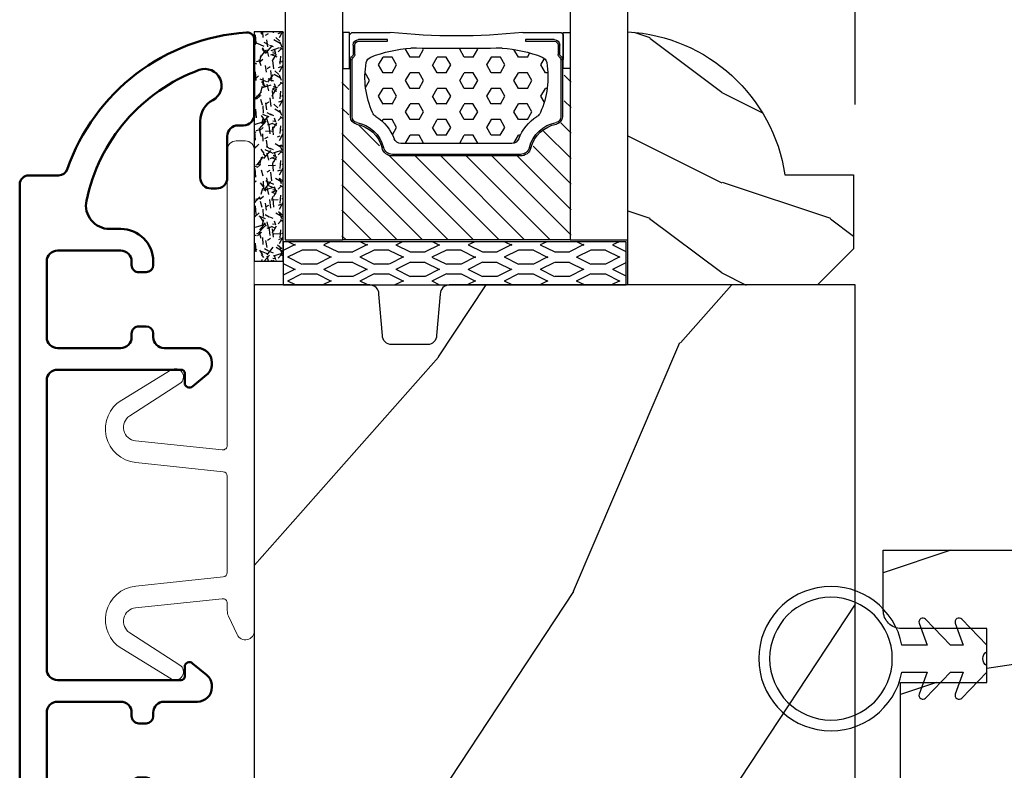
# Model space of a CAD drawing. Units: millimetres. Extents: x 986 to 2146, y -85 to 51.
# Drawn here: x 1062 to 1064, y -56 to -55 of the extents above; entities that cross this region are included whole.
import ezdxf

# ---------------------------------------------------------------- set-up
doc = ezdxf.new("R2010")
doc.units = ezdxf.units.MM
doc.header["$MEASUREMENT"] = 0
doc.header["$PDMODE"] = 3
for name, color, linetype in [('Dimensions-Cotes', 7, 'Continuous'), ('Glass stop Colonial', 5, 'Continuous'), ('Sash Colonial', 4, 'Continuous')]:
    doc.layers.add(name, color=color, linetype=linetype)
doc.styles.add('Century-10', font='GOTHIC.TTF', dxfattribs={"height": 0.3937})
doc.linetypes.add('Amzigzag', pattern='A,0.0001,[136,genltshp.shx,S=0.04,R=0,X=0,Y=0],-11', length=11.0001)
doc.dimstyles.new('1-1', dxfattribs={"dimtxt": 0.3937, "dimasz": 0.3937, "dimexe": 0.3937, "dimexo": 0.3937, "dimgap": 0.3937, "dimtad": 0, "dimtih": 1, "dimtoh": 1, "dimdec": 1, "dimlfac": 25.4, "dimzin": 0, "dimdsep": 46, "dimtxsty": 'Century-10', "dimcen": 0, "dimadec": 1, "dimazin": 0, "dimtfac": 1, "dimtdec": 1, "dimtofl": 0, "dimtmove": 0, "dimatfit": 3, "dimfxl": 0, "dimtolj": 1, "dimtzin": 0, "dimarcsym": 0})

# ---------------------------------------------------------------- blocks, each defined once
blk = doc.blocks.new('*D298')
at = {"layer": 'Defpoints', "color": 0, "transparency": 16777216}
for p in [(1064.038258826692, -52.57060414381704), (1062.215374175182, -55.00501170335088), (1064.038258826692, -55.40597523684881)]:
    blk.add_point(p, dxfattribs=at)
at = {"layer": 'Dimensions-Cotes', "color": 0, "lineweight": -2, "transparency": 16777216}
for p, q in [((1062.215374175182, -54.61131170335088), (1062.215374175182, -52.17690414381703)), ((1064.038258826692, -55.01227523684881), (1064.038258826692, -52.17690414381703)), ((1062.609074175182, -52.57060414381704), (1063.644558826692, -52.57060414381704)), ((1064.038258826692, -52.57060414381704), (1064.431958826692, -52.57060414381704))]:
    blk.add_line(p, q, dxfattribs=at)
at = {"layer": 'Dimensions-Cotes', "color": 0, "transparency": 16777216}
for points in [[(1062.609074175182, -52.50498747715037), (1062.609074175182, -52.6362208104837), (1062.215374175182, -52.57060414381704)], [(1063.644558826692, -52.50498747715037), (1063.644558826692, -52.6362208104837), (1064.038258826692, -52.57060414381704)]]:
    blk.add_solid(points, dxfattribs=at)
at = {"layer": 'Dimensions-Cotes', "color": 0, "transparency": 16777216, "insert": (1066.619523034714, -52.57060414381704), "char_height": 0.3937, "attachment_point": 5, "style": 'Century-10'}
blk.add_mtext('\\A1;46.3 [1 13/16"]', dxfattribs=at)
blk = doc.blocks.new('D-059')
h = blk.add_hatch()
h.set_pattern_fill('WOOD1', color=1, scale=10, style=0, pattern_type=2)
h.set_pattern_definition([(216.8699, (-335.2538867572125, -33.64992441792981), (29.99999917824452, 20.00000123263317), [5, -45]), (206.5651, (-329.2538867572125, -36.64992441792981), (-9.999991579409075, -10.00001309396381), [11.18034, -11.18034]), (198.4349, (-329.2538867572125, -41.64992441792981), (-20.00000434592961, -9.999984032227081), [6.32456, -25.29822])])
edge = h.paths.add_edge_path()
edge.add_line((-10.50000000000006, 0), (0, 0))
edge.add_line((0, 0), (0, 14.02984241998706))
edge.add_arc((0.5386931613429997, 4.701431212199643), 9.34395237485999, 93.30502196043827, 171.3918283291595)
edge.add_line((-8.699999999999818, 6.099999999999909), (-12.5, 6.099999999999909))
edge.add_line((-12.5, 6.099999999999909), (-12.50000000000006, 2))
edge.add_line((-12.50000000000006, 2), (-10.50000000000006, 0))
at = {"color": 4}
blk.add_lwpolyline([(-10.50000000000006, 0), (0, 0), (0, 14.02984241998706, 0.3545448909899596), (-8.699999999999818, 6.099999999999909), (-12.5, 6.099999999999909), (-12.50000000000006, 2)], format="xyb", close=True, dxfattribs=at)
blk = doc.blocks.new('BB-098')
h = blk.add_hatch()
h.set_pattern_fill('WOOD1', color=1, scale=30, angle=30, pattern_type=2)
h.set_pattern_definition([(246.8699, (-4.607695154586734, 31.98076211353316), (47.94228235666637, 96.96152619690801), [15, -135]), (236.5651, (15.48076211353316, 33.18653347947321), (-10.98072059525049, -40.98078350176264), [33.54102, -33.54102]), (228.4349, (22.98076211353316, 20.19615242270663), (-36.96155946978204, -55.9807271469366), [18.97368, -75.89466])])
h.paths.add_polyline_path([(-14, -30.8768754935736), (-14, -31.3768754935736, 0.4142135623730949), (-13.5, -31.8768754935736), (-4.000000000000004, -31.8768754935736, 0.4142135623730951), (0, -27.8768754935736), (7.105427357601002e-15, 7.105427357601002e-15), (-22.5, 1.06581410364015e-14, 0.4142135623730951), (-23, -0.4999999999999893), (-23.19999999999709, -2.8000000000029, -0.4142135623730951), (-23.69999999999709, -3.3000000000029), (-25.69999999999708, -3.3000000000029, -0.3642693064081095), (-26.19249530956472, -2.88630393997024), (-26.40750469044109, -0.4136960600326702, 0.364269306408124), (-26.90000000000873, 1.4210854715202e-14), (-33.3000000000029, 1.4210854715202e-14), (-33.30000000000292, -37.9868050376899), (-28.5734636007469, -37.9868050376899, 0.4121604057548758), (-27.57348820575051, -36.99381998032288), (-27.49864887779404, -30.87687549357359)])
at = {"color": 4}
blk.add_lwpolyline([(-27.49864887779404, -30.87687549357359), (-14, -30.8768754935736), (-14, -31.3768754935736, 0.414213562373095), (-13.5, -31.8768754935736), (-4.000000000000004, -31.8768754935736, 0.414213562373095), (0, -27.8768754935736), (7.105427357601002e-15, 7.105427357601002e-15), (-22.5, 1.06581410364015e-14, 0.414213562373095), (-23, -0.4999999999999893), (-23.19999999999709, -2.8000000000029, -0.414213562373095), (-23.69999999999709, -3.300000000002898), (-25.69999999999709, -3.300000000002898, -0.414213562373095), (-26.19999999999709, -2.800000000002896), (-26.40000000000873, -0.4999999999999858, 0.414213562373095), (-26.90000000000873, 1.4210854715202e-14), (-33.3000000000029, 1.4210854715202e-14), (-33.30000000000292, -37.9868050376899), (-28.57346360075462, -37.9868050376899, 0.4091108014279708), (-27.57361590558139, -37.00425744412495)], format="xyb", close=True, dxfattribs=at)
blk = doc.blocks.new('BB-089')
at = {"color": 181}
blk.add_line((5.030826649614028, -10.69999999999709), (5.030826649614028, -10.69999999999709), dxfattribs=at)
at = {"color": 181, "lineweight": 50}
blk.add_lwpolyline([(-46.97924132182561, -0.4269493281708492, -0.434102458797881), (-46.58015018723381, 3.637978807091713e-12), (-42.4320319135004, 9.094947017729282e-12, -0.4142135623722903), (-41.83203191350003, -0.5999999999912689), (-41.83203191350003, -0.9000000000032742, 0.414213562371763), (-41.23203191349785, -1.500000000001819), (-38.93203191349858, -1.500000000001819, -0.414213562373095), (-38.33203191349821, -2.100000000002183), (-38.33203191349821, -2.400000000005093, -0.414213562373095), (-38.93203191349858, -3.000000000003638), (-42.07461435146251, -3.000000000001819, -0.2779603782640859), (-43.22388416152353, -2.307600941057899, 0.9349184166584277), (-44.90197686280044, -3.055151374101115, 0.2592592214917639), (-37.65783473782176, -9.301980043501317, 0.4753869667671996), (-36.09413967708679, -8.029005214426434), (-36.09413967708679, -7.401389573418783, -0.4142135623725632), (-34.2941396770857, -5.601389573421329), (-34.09413967708497, -5.601389573421329, -0.414213562373095), (-33.69413967708533, -6.001389573420965), (-33.69413967708533, -6.401389573418783, -0.414213562373095), (-34.09413967708497, -6.801389573418419), (-34.29413967708388, -6.801389573420238, 0.414213562373095), (-34.89413967708424, -7.401389573419692), (-34.89413967708424, -10.90136275108671, 0.4142135623730949), (-34.29413967708388, -11.50136275108525), (-30.09413967708497, -11.50136275108707, 0.414213562373896), (-29.4941396770846, -10.90136275108671), (-29.4941396770846, -7.401389573420602, 0.4142135623722904), (-30.09413967708497, -6.801389573418419), (-30.2941396770857, -6.801389573418419, -0.414213562373095), (-30.69413967708533, -6.401389573418783), (-30.69413967708533, -6.001389573420965, -0.414213562373095), (-30.2941396770857, -5.601389573421329), (-30.09413967708497, -5.601389573423148, 0.414213562373095), (-29.4941396770846, -5.001389573422784), (-29.4941396770846, -3.155889573419699, -0.414213562373095), (-28.69413967708533, -2.355889573420427), (-28.63046387147318, -2.355889573420427, -0.2244763270160046), (-28.01221243436163, -2.648183791978568), (-27.37091637238154, -3.429112878126034, -0.6681786379237845), (-27.54769306767776, -3.855889573420427), (-28.09413967708565, -3.855889573420427, 0.4142135623731781), (-28.29413967708564, -4.055889573420473), (-28.29413967708388, -10.90136275108671, 0.414213562373095), (-27.69413967708533, -11.50136275108525), (-11.69413967708533, -11.50136275108525, 0.4142135623733585), (-11.09413967708315, -10.90136275108671), (-11.09413967708491, -4.055889573420359, 0.4142135623730534), (-11.2941396770849, -3.855889573420427), (-11.84058628649109, -3.855889573420427, -0.6681786379196869), (-12.01736298178912, -3.429112878126034), (-11.37606691980903, -2.648183791978568, -0.2244763270160045), (-10.75781548269748, -2.355889573420427), (-10.69413967708533, -2.355889573420427, -0.414213562373095), (-9.89413967708606, -3.155889573419699), (-9.89413967708424, -5.001389573422784, 0.4142135623730949), (-9.294139677085695, -5.601389573423148), (-9.094139677084968, -5.601389573421329, -0.414213562373095), (-8.694139677085332, -6.001389573420965), (-8.694139677085332, -6.401389573418783, -0.414213562373095), (-9.094139677084968, -6.801389573418419), (-9.294139677085695, -6.801389573418419, 0.4142135623730951), (-9.89413967708424, -7.401389573420602), (-9.89413967708424, -10.90136275108671, 0.4142135623730949), (-9.294139677083876, -11.50136275108525), (-5.094139677088606, -11.50136275108525, 0.414213562373095), (-4.494139677090061, -10.90136275108671), (-4.494139677088242, -7.401389573420602, 0.4142135623725677), (-5.094139677088606, -6.801389573418419), (-5.294139677089333, -6.801389573418419, -0.414213562373095), (-5.69413967708897, -6.401389573418783), (-5.69413967708897, -6.001389573420965, -0.414213562373095), (-5.294139677089333, -5.601389573421329), (-5.094139677086787, -5.601389573421329, -0.4142135623725632), (-3.294139677087514, -7.401389573420431), (-3.294139677085184, -7.864077853711876, 0.3419987131196749), (-3.144139679905322, -8.057727017381524, -0.7745966692413964), (-3.144139679905322, -8.445025344720818, 0.3419987131196323), (-3.294139677084786, -8.638674508390523), (-3.294139677084786, -9.864077816112058, 0.341998713119623), (-3.144139679905322, -10.05772697978176, -0.774596669241375), (-3.144139679905322, -10.44502530712106, 0.3419987131196348), (-3.294139677085184, -10.6386744707907), (-3.294139677082057, -11.10136275108528, 0.414213562372559), (-2.894139677082421, -11.50136275108525), (3.09999999998945, -11.50136275108525, 0.414213562373095), (3.699999999987995, -10.90136275108671), (3.699999999989814, -4.200000000002547, 0.414213562373095), (3.299999999990177, -3.80000000000291), (0.3000000000029104, -3.80000000000291, -0.4142135623714979), (-1.30000000000291, -2.200000000010732), (-1.30000000000291, -0.3999999999996362, -0.414213562373095), (-0.9000000000032742, 0), (-0.3999999999996362, 0, -0.414213562373095), (0, -0.3999999999996362), (-1.818989403545856e-12, -2.200000000002547, 0.3168089529982038), (0.198943749504906, -2.482467049825573, 0.3848691880012012), (0.5088325008109678, -2.354645029663516, -0.4207596768583059), (0.7794303766495432, -2.262122160259423), (1.213345373333141, -2.480949184213387, 0.1682775418291179), (1.310655821711407, -2.494033438688348, 0.220674392027259), (1.514072195968765, -2.344419268050842, -0.4039525268301628), (1.779430376649543, -2.262122160259423), (2.213345373333141, -2.480949184213387, 0.1682775418291179), (2.310655821711407, -2.494033438688348, 0.220674392027259), (2.514072195968765, -2.344419268050842, -0.4039525268301628), (2.779430376649543, -2.262122160259423), (3.213345373324046, -2.480949184213387, 0.1682775418299999), (3.310655821711407, -2.494033438688348, 0.2206743920232278), (3.514072195968765, -2.344419268049933, -0.4039525268314559), (3.779430376649543, -2.262122160255785), (4.219260959958774, -2.483932464871032, 0.117305786234003), (4.286804241295613, -2.500000000003638), (4.600000000024011, -2.500000000029104, -0.4142135623488499), (4.999999999992724, -2.900000000026921), (4.999999999990905, -12.40136275109035, -0.414213562373095), (4.39999999999236, -13.00136275108889), (-38.55963304952456, -13.00136275108889, -0.414213562373095), (-39.05963304952456, -12.50136275108889), (-39.05963304952456, -10.84660312246342, 0.3190548087954465), (-39.39505248279329, -10.37446623865253, -0.300580433036906)], format="xyb", close=True, dxfattribs=at)
blk = doc.blocks.new('BB-092')
at = {"color": 2, "linetype": 'Continuous', "lineweight": 15}
blk.add_lwpolyline([(2.597783700373113, 1.499999999999822), (-2.730749096794896, 1.499999999999822, -0.3838640350354224), (-2.979379570636909, 1.72386788418293), (-3.488832725155405, 6.570990868626545, 0.7174900197996413), (-6.954586739084945, 7.35088035950519), (-8.625728808637902, 4.609211286280974, 0.9872561786073514), (-7.863370023673994, 4.131010644997779), (-6.072300220241502, 6.90664892500336, -0.7078204945209061), (-4.696221007820256, 6.578396347450557), (-4.191482698210891, 1.776132115816658, -0.4452286853085292), (-4.440113172053131, 1.499999999999822), (-4.838805572295129, 1.499999999999822, 0.1095178116832467), (-5.155769268600622, 1.429730840277323), (-6.177791829081158, 0.9531538935182695, 0.8025848516715607), (-5.966482698210527, 4.973799150320701e-14), (20.68351730178956, -1.77635683940025e-13, 0.414213562373095), (21.18351730178956, 0.5000000000000497), (21.18351730178911, 0.9999999999998224, 0.414213562373095), (20.68351730178956, 1.499999999999822), (4.30714777563135, 1.499999999999822, -0.4452286853085293), (4.058517301789337, 1.776132115816715), (4.563255611398475, 6.578396347450557, -0.7078204945209227), (5.939334823820289, 6.906648925003587), (7.730404627252213, 4.131010644997382, 0.9872561786073518), (8.492763412216576, 4.609211286281258), (6.821621342663278, 7.350880359505076, 0.7174900197996411), (3.355867328734078, 6.570990868626829), (2.846414174215354, 1.723867884182987, -0.3838640350354225)], format="xyb", close=True, dxfattribs=at)
blk = doc.blocks.new('BB-134')
h = blk.add_hatch()
h.set_pattern_fill('WOOD1', color=1, scale=15, angle=45, pattern_type=2)
h.set_pattern_definition([(261.8699, (-6.363961030678928, 14.8492424049175), (10.60659953878999, 53.03300902479267), [7.5, -67.5]), (251.5651, (3.181980515339464, 18.03122292025696), (2.281963131700593e-05, -21.21320839245691), [16.77051, -16.77051]), (243.4349, (8.485281374238571, 12.72792206135786), (-10.60662326373343, -31.81979282656832), [9.48684, -37.94733])])
h.paths.add_polyline_path([(16, 13.10000737066001), (0, 13.10000737066001), (0, 10.10000737066001), (0.5, 10.10000737066001), (0.5, 7.179667470903233), (6.849890083592231, 7.069128313529887), (6.847709916378665, 4.33091259375891), (0.4999999999999982, 4.22041147560795), (0.5, -28.89996622471079), (0, -28.89996622471079), (0, -31.89996622471079), (8.66444487933768, -31.89996622471079), (8.66444487933768, -27.11946622471079), (11.66444487933768, -27.11946622471079), (11.66444487933768, -31.8499662247108, 0.4142135623730955), (12.66444487933767, -32.8499662247108), (16, -32.8499662247108)])
at = {"color": 4}
blk.add_lwpolyline([(0.5, 7.179667470903231), (6.849890083592232, 7.069128313529889), (6.847709916378665, 4.330912593758912), (0.5, 4.22041147560795), (0.5, -28.89996622471079), (0, -28.89996622471079), (0, -31.89996622471079), (8.66444487933768, -31.89996622471079), (8.66444487933768, -27.11946622471079), (11.66444487933768, -27.11946622471079), (11.66444487933768, -31.8499662247108, 0.4142135623730981), (12.66444487933768, -32.8499662247108), (16, -32.8499662247108), (16, 13.10000737066001), (0, 13.10000737066001), (0, 10.10000737066001), (0.5, 10.10000737066001)], format="xyb", close=True, dxfattribs=at)
blk = doc.blocks.new('CF-026')
at = {"color": 30}
blk.add_lwpolyline([(-0.75, 9.329058411377872), (-1.96032641537613, 8.888535622435, -0.810152513298261), (-2.183954090198768, 9.246769351126403), (-0.75, 10.62905841137783), (-0.75, 11.32905841137787), (-1.96032641537613, 10.888535622435, -0.810152513298261), (-2.183954090198768, 11.2467693511264), (-0.75, 12.62905841137783), (-0.4054180495945729, 12.6290584113776, 0.5114803270429501), (0.4054180495950277, 12.62905841137783), (0.75, 12.62905841137783), (2.183954090198768, 11.2467693511264, -0.810152513298261), (1.96032641537613, 10.888535622435), (0.75, 11.32905841137787), (0.75, 10.62905841137783), (2.183954090198768, 9.246769351126403, -0.810152513298261), (1.96032641537613, 8.888535622435), (0.75, 9.329058411377872), (0.75, 7.929058411377781, -10.57207788183704), (-0.75, 7.929058411377781)], format="xyb", close=True, dxfattribs=at)
blk.add_circle((0, 4.000000000002245), 3.4, dxfattribs=at)
blk = doc.blocks.new('V-042')
h = blk.add_hatch()
h.set_pattern_fill('HEX', scale=4, style=0)
h.set_pattern_definition([(0, (-287.4581101923186, 1960.29514648825), (0, 0.8660254037844386), [0.5, -1]), (120, (-287.4581101923186, 1960.29514648825), (-0.75, -0.4330127018922191), [0.4999999999999996, -0.9999999999999992]), (59.99999999999999, (-286.9581101923186, 1960.29514648825), (-0.7499999999999999, 0.4330127018922194), [0.5, -1])])
h.paths.add_polyline_path([(12.0242179772126, 10.62368122440758, -0.01058813628495929), (6.975782022788916, 10.62368122440796, 0.07655626028520156), (4.746910343559633, 10.12808478556243, 0.2636850920181423), (4.497782310367621, 9.822240287701614, 0.1486430742431024), (4.852010365365453, 7.052547432361989, 0.145267260748157), (5.0376591025477, 6.836927438697027, -0.1572620534238645), (6.05039310008974, 5.603333331706768, 0.3080691872821474), (6.422534053075195, 5.349999998373494), (12.57746594692503, 5.349999998373494, 0.3080691872803069), (12.94960689990681, 5.603333331708217, -0.1572620534238413), (13.96234089745465, 6.836927438693424, 0.1452672607479057), (14.1479896346292, 7.05254743236439, 0.148643074243046), (14.50221768963474, 9.822240287702012, 0.2636850920185184), (14.25308965643984, 10.1280847855611, 0.07655626028514052)])
h = blk.add_hatch()
h.set_pattern_fill('ANSI31', scale=8, style=0)
h.set_pattern_definition([(45, (-287.4581101923186, 1960.29514648825), (-0.7071067811865476, 0.7071067811865476), [])])
h.paths.add_polyline_path([(12.52095870867493, 4.649999998385965), (6.480741221387461, 4.649999998385965), (5.856637523691461, 4.650296192671021, -0.3414039312993768), (5.276010893879629, 5.099058888069067, 0.2909450072482266), (3.857872961523753, 6.419470534126731, -0.361442010360135), (3.530849965030484, 6.812757143311273), (3.530849965036623, 9.499999999998408), (3.150849965037651, 9.499999999998408), (3.150849965037651, 0), (15.85084996503747, 0), (15.85084996503747, 9.499999999998408), (15.47084996503759, 9.499999999998408), (15.47084996504464, 6.812757143311273, -0.361442010358463), (15.14382696855091, 6.419470534129914, 0.2909450072481536), (13.72568903619958, 5.09905888806793, -0.3411389941978187), (13.14563192558944, 4.650296462959886)])
at = {"color": 7, "linetype": 'Amzigzag', "ltscale": 1.5}
blk.add_line((-2.70042511299016, 34.79851369385051), (21.22461951142259, 34.79851369385051), dxfattribs=at)
at = {"color": 181, "linetype": 'Continuous', "lineweight": 25}
for p, q in [((5.829999999987649, 11.49999999999841), (3.7800000000002, 11.49999999999841)), ((15.22000000000003, 11.49999999999841), (13.17000000001258, 11.49999999999841)), ((3.579999999999927, 11.29999999999859), (3.579999999999927, 10.0809027799985)), ((4.078469536299963, 11.09714386614837), (5.678469536287594, 11.09714386614837)), ((5.678469536287594, 11.00714386614868), (4.078469536299963, 11.00714386614868)), ((5.678469536287594, 11.09714386614837), (5.678469536287594, 11.00714386614868)), ((13.32153046370013, 11.09714386614837), (14.92153046370004, 11.09714386614837)), ((13.32153046370013, 11.00714386614868), (13.32153046370013, 11.09714386614837)), ((14.92153046370004, 11.00714386614868), (13.32153046370013, 11.00714386614868)), ((15.42000000000007, 10.0809027799985), (15.42000000000007, 11.29999999999859)), ((3.778469536300236, 10.28012240339854), (3.778469536300236, 10.79714386614864)), ((3.868469536299926, 10.79714386614864), (3.868469536299926, 10.28012240339854)), ((15.13153046370007, 10.28012240339854), (15.13153046370007, 10.79714386614864)), ((15.22153046370022, 10.79714386614864), (15.22153046370022, 10.28012240339854)), ((3.624913998212833, 9.950006602136227), (3.629150034962549, 9.950006602136227)), ((3.629150034962549, 9.950006602136227), (3.629150034962549, 9.99275714331111)), ((3.629150034962549, 9.950006602136227), (3.629150034962549, 6.812757143311273)), ((3.715435414600051, 10.17620114553597), (3.73861402577495, 10.19538899443592)), ((3.719150034962695, 9.99275714331111), (3.719150034962695, 6.812757143311273)), ((3.796004971712591, 10.12606165982356), (3.772826360537692, 10.10687381092362)), ((15.22717363946253, 10.10687381092362), (15.20399502828764, 10.12606165982356)), ((15.26138597422505, 10.19538899443592), (15.28456458540018, 10.17620114553597)), ((15.28084996503753, 6.812757143311273), (15.28084996503753, 9.99275714331111)), ((15.37084996503768, 9.99275714331111), (15.37084996503768, 9.950006602136227)), ((15.37084996503768, 9.950006602136227), (15.37508600178762, 9.950006602136227)), ((15.37084996503768, 6.812757143311273), (15.37084996503768, 9.950006602136227)), ((6.422534053075196, 5.349999998373505), (12.57746594692503, 5.349999998373505)), ((5.954937588825032, 4.740296192673441), (6.579041291312478, 4.739999998386111)), ((5.954937588825032, 4.650296192673295), (6.579041291312478, 4.649999998385965)), ((6.579041291312478, 4.739999998386111), (12.42095870867502, 4.739999998386111)), ((6.579041291312478, 4.649999998385965), (12.42095870867502, 4.649999998385965)), ((12.42095870867502, 4.739999998386111), (13.04506241117519, 4.740296192673441)), ((12.42095870867502, 4.649999998385965), (13.04506241117519, 4.650296192673295))]:
    blk.add_line(p, q, dxfattribs=at)
at = {"color": 5}
blk.add_line((3.200000000000045, 0), (15.80000000000018, 0), dxfattribs=at)
for points in [[(3.200000000000045, 34.79851369385051), (3.200000000000045, 0), (0, 0), (0, 34.79851369385051)], [(19, 34.79851369385051), (19, 0), (15.80000000000018, 0), (15.80000000000018, 34.79851369385051)]]:
    blk.add_lwpolyline(points, dxfattribs=at)
for points in [[(3.200000000000045, 9.499999999998408), (3.579999999999927, 9.499999999998408), (3.579999999999927, 11.49999999999841), (3.200000000000045, 11.49999999999841)], [(15.80000000000018, 9.499999999998408), (15.42000000000007, 9.499999999998408), (15.42000000000007, 11.49999999999841), (15.80000000000018, 11.49999999999841)]]:
    blk.add_lwpolyline(points, close=True, dxfattribs=at)
at = {"color": 181, "linetype": 'Continuous', "lineweight": 25}
for centre, radius, start, end in [((3.7800000000002, 11.29999999999859), 0.2000000000000455, 90, 180), ((9.499999999993854, 45.07225012036891), 33.77225011966002, 263.7613993379575, 276.2386006620426), ((15.22000000000003, 11.29999999999859), 0.2000000000000455, 0, 90), ((4.078469536299963, 10.79714386614864), 0.2999999999999617, 90, 180), ((4.078469536299963, 10.79714386614864), 0.2099999999999618, 90, 180), ((14.92153046370004, 10.79714386614864), 0.2999999999999617, 0, 90), ((14.92153046370004, 10.79714386614864), 0.2099999999999654, 0, 90), ((7.470266914075182, 3.139999995873723), 7.500000002535077, 93.78032849573468, 111.2915739133364), ((9.500000000011203, 129.8106147255348), 119.2136602650827, 268.7867342938476, 271.2132657062721), ((11.52973308592505, 3.139999995873723), 7.500000002535077, 68.70842608666437, 86.21967150426532), ((3.790064175737825, 10.07982775782352), 0.2100669264910994, 179.7067862955089, 218.1701594432899), ((3.867295065237613, 9.99275714331111), 0.2381450302755184, 129.6188297048955, 180), ((3.867295065237613, 9.99275714331111), 0.148145030275522, 129.618829704979, 180), ((3.668469536300108, 10.28012240339854), 0.1099999999990082, 309.6188297048956, 0), ((3.668469536300108, 10.28012240339854), 0.1999999999990081, 309.6188297048956, 0), ((9.23026691343739, 9.019999998360845), 4.800000000013958, 170.3788098722446, 204.197670639406), ((4.892156027262445, 9.755386930261238), 0.3999999999755061, 111.2915739132246, 170.3788098722446), ((9.76973308656261, 9.019999998360845), 4.800000000013958, 335.8023293605938, 9.621190127755456), ((14.10784397273756, 9.755386930261238), 0.3999999999755027, 9.621190127755456, 68.70842608677543), ((15.33153046370012, 10.28012240339854), 0.1999999999990061, 180, 230.3811702951038), ((15.33153046370012, 10.28012240339854), 0.1099999999990047, 180, 230.3811702951038), ((15.13270493476261, 9.99275714331111), 0.148145030275522, 0, 50.38117029502104), ((15.13270493476261, 9.99275714331111), 0.2381450302755184, 0, 50.38117029510446), ((15.20993582425012, 10.07982775782352), 0.2100669264910994, 321.8298405567101, 0.2932137044910743), ((4.02915003496264, 6.812757143311273), 0.4000000000071304, 180, 259.487938528971), ((4.02915003496264, 6.812757143311273), 0.3100000000071432, 180, 259.487938528971), ((5.308078755787392, 7.25749040798587), 0.4999999999996283, 204.197670639406, 237.2592076313481), ((3.631476905687578, 4.649999998373687), 2.600000000001068, 21.51018826678256, 57.25920763134807), ((15.36852309431265, 4.649999998373687), 2.600000000001068, 122.7407923686519, 158.4898117332174), ((13.69192124421261, 7.25749040798587), 0.4999999999996266, 302.7407923686519, 335.8023293605938), ((14.97084996503759, 6.812757143311273), 0.3100000000071504, 280.5120614710281, 0), ((14.97084996503759, 6.812757143311273), 0.4000000000071255, 280.5120614710281, 0), ((3.626695112337529, 4.643852909823408), 1.805927364798801, 14.59957465771862, 79.48793852897185), ((3.626695112337529, 4.643852909823408), 1.895927364798737, 14.59957465771862, 79.48793852897185), ((15.37330488766247, 4.643852909823408), 1.895927364798735, 100.5120614710281, 165.4004253422814), ((15.37330488766247, 4.643852909823408), 1.805927364798811, 100.5120614710281, 165.4004253422814), ((6.422534053075196, 5.749999998373596), 0.4000000000001016, 201.5101882667825, 270), ((12.57746594692503, 5.749999998373596), 0.4000000000001016, 270, 338.4898117332172), ((5.954937588825032, 5.250296192660926), 0.5999999999899248, 194.5995746577184, 270), ((5.954937588825032, 5.250296192660926), 0.5099999999899207, 194.5995746577184, 270), ((13.04506241117519, 5.250296192660926), 0.5099999999899261, 270, 345.4004253422814), ((13.04506241117519, 5.250296192660926), 0.5999999999899243, 270, 345.4004253422814)]:
    blk.add_arc(centre, radius, start, end, dxfattribs=at)
blk = doc.blocks.new('V-006')
h = blk.add_hatch()
h.set_pattern_fill('GRAVEL', color=5, scale=0.075, style=0)
h.set_pattern_definition([(228.0128, (-26.72399009913994, -53.63578469025791), (-15.24001294942201, -17.14502106713443), [0.25629075, -25.372875]), (184.9697, (-26.89544009913994, -53.82628469025791), (22.86003697963434, 1.904986556540594), [0.43980375, -43.54049999999999]), (132.5104, (-27.33359009913994, -53.86438469025791), (19.04998613874877, -20.95502046934531), [0.3101114999999999, -30.701025]), (267.2737, (-28.07654009913994, -54.34063469025791), (1.904991728121129, 38.09998774002482), [0.40050375, -39.6498]), (292.8337, (-28.09559009913994, -54.74068469025791), (-9.525027041626428, 22.86001299753833), [0.3927255, -38.87985]), (357.2737, (-27.94319009913994, -55.10263469025791), (-38.09998774002482, 1.904991728121131), [0.40050375, -39.6498]), (37.6942, (-27.54314009913994, -55.12168469025791), (-24.76501564592995, -19.04998301773867), [0.5296454999999999, -52.434825]), (72.2553, (-27.12404009913994, -54.79783469025791), (13.3350266741004, 41.91001215452729), [0.50004, -49.503975]), (121.4296, (-26.97164009913994, -54.32158469025791), (-15.24000392644836, 24.76497086997952), [0.40185975, -39.784125]), (175.2364, (-27.18119009913994, -53.97868469025791), (20.95498353979084, -1.904982122040867), [0.4587847499999998, -22.48042499999999]), (222.3974, (-27.63839009913994, -53.94058469025791), (-22.86000068792978, -20.95497273797773), [0.5933085, -58.7376]), (138.8141, (-26.19059009913994, -54.35968469025791), (-13.33499150566855, 11.429982417843), [0.20250375, -20.04795]), (171.4692, (-26.34299009913994, -54.22633469025791), (24.76496219669355, -3.810009600034274), [0.3852614999999997, -38.14094999999997]), (225, (-26.72399009913994, -54.16918469025791), (-2.664535259100376e-16, -1.904998701525148), [0.26940675, -2.4246675]), (203.1986, (-26.85734009913994, -53.94058469025791), (9.525032119193124, 3.810016705729698), [0.14508075, -14.36295]), (291.8014, (-26.99069009913994, -53.99773469025791), (-1.905001336420882, 5.715003681548898), [0.2051745, -10.0536]), (30.9638, (-26.91449009913994, -54.18823469025791), (5.71499396610617, 3.810002968995414), [0.3332399999999998, -10.77472499999999]), (161.5651, (-26.62874009913994, -54.01678469025791), (3.810001738635735, -1.904997166848807), [0.24096525, -5.783174999999999]), (16.38950000000001, (-28.09559009913994, -53.99773469025791), (19.05001051047701, 5.714988112475853), [0.337566, -33.4191]), (70.3462, (-27.77174009913994, -53.90248469025791), (-7.619978766507381, -20.95497036640875), [0.28319925, -28.03664999999999]), (293.1986, (-26.62874009913994, -53.63578469025791), (-3.810016705729698, 9.525032119193124), [0.29016, -14.2179]), (343.6105, (-26.51444009913994, -53.90248469025791), (-19.05001051047701, 5.714988112475859), [0.3375659999999998, -33.41909999999997]), (339.444, (-28.09559009913994, -55.17883469025791), (-9.525011823191932, 3.809995377037603), [0.32552625, -15.950775]), (294.7751, (-27.79079009913994, -55.29313469025791), (-9.52497780272013, 20.9549902696175), [0.2727539999999997, -27.00269999999999]), (66.80140000000002, (-26.60969009913994, -55.54078469025791), (3.810016705729701, 9.525032119193124), [0.29016, -14.2179]), (17.35400000000001, (-26.49539009913994, -55.27408469025791), (-24.76500133639497, -7.619988506704224), [0.31933725, -31.6143]), (69.444, (-27.54314009913994, -55.54078469025791), (-3.809995377037608, -9.52501182319193), [0.1627635, -16.1136]), (101.3098999999999, (-26.72399009913994, -55.54078469025791), (-1.904990597165511, 7.619975595676966), [0.09713624999999998, -9.616499999999998]), (165.9638, (-26.74304009913994, -55.44553469025791), (5.715004016022879, -1.904996703092731), [0.3927255, -7.4617875]), (186.0090000000001, (-27.12404009913994, -55.35028469025791), (19.04997190832096, 1.904995551410894), [0.36395025, -36.03105]), (303.6901, (-26.91449009913994, -54.35968469025791), (-1.905000653480424, 3.809996324423879), [0.274743, -6.593834999999999]), (353.1572, (-26.76209009913994, -54.58828469025791), (32.38501339248256, -3.810017063741129), [0.4796677499999999, -47.48699999999999]), (60.94540000000001, (-26.28584009913994, -54.64543469025791), (-7.619982274371817, -13.33496820812559), [0.196131, -19.41705]), (90, (-26.19059009913994, -54.47398469025791), (-1.905, 1.905), [0.1143, -1.7907]), (120.2564, (-27.16214009913994, -55.29313469025791), (7.619983850127083, -13.33499327435817), [0.26465025, -26.200425]), (48.01279999999999, (-27.29549009913994, -55.06453469025791), (15.240012949422, 17.14502106713443), [0.51258225, -25.1166]), (0, (-26.95259009913994, -54.68353469025791), (1.905, 1.905), [0.4953, -1.4097]), (325.3048, (-26.45729009913994, -54.68353469025791), (-19.04996699321526, 13.33500126786357), [0.3012075, -29.819475]), (254.0546, (-26.20964009913994, -54.85498469025791), (-1.905004859776106, -7.620018152402721), [0.27737175, -13.591275]), (207.646, (-26.28584009913994, -55.12168469025791), (-36.19498728676704, -19.05001198104254), [0.4516087499999999, -44.709375]), (175.4261, (-26.68589009913994, -55.33123469025791), (-24.76500570356064, 1.904990783414596), [0.4777717499999997, -47.29934999999997]), (175.4261, (-26.68589009913994, -55.33123469025791), (-24.76500570356064, 1.904990783414596), [0.4777717499999997, -47.29934999999997])])
h.paths.add_polyline_path([(6.356499999999983, 0), (6.356499999999983, 1.599999999999909), (-6.356499999999983, 1.599999999999909), (-6.356499999999983, 0)])
at = {"color": 5}
blk.add_line((-6.356499999999983, 0), (-6.356499999999983, 1.599999999999909), dxfattribs=at)
blk.add_lwpolyline([(-6.356499999999983, 0), (-6.356499999999983, 1.599999999999909), (6.356499999999983, 1.599999999999909), (6.356499999999983, 0)], close=True, dxfattribs=at)
blk = doc.blocks.new('V-077-1')
h = blk.add_hatch()
h.set_pattern_fill('EXM', color=181, scale=4, style=0, pattern_type=2)
h.set_pattern_definition([(153.4349, (-116.0176852563693, -130.1724882154094), (3.999996631763632, -4.000005237585522), [0.8944280000000001, -8.049844]), (26.5651, (-118.8176852563693, -130.4524882154094), (3.999996631763631, 4.000005237585523), [0.8944280000000001, -8.049844]), (0, (-118.0176852563693, -130.0524882154094), (4, 4), [0.8, -3.2]), (333.4349, (-117.2176852563693, -130.0524882154094), (-3.999996631763631, 4.000005237585523), [0.8944280000000001, -8.049844]), (206.5651, (-116.4176852563693, -130.4524882154094), (-3.99999663176363, -4.000005237585523), [0.8944280000000001, -8.049844]), (180, (-117.2176852563693, -130.8524882154094), (-4.000000000000001, -4), [0.8, -3.2]), (153.4349, (-118.0176852563693, -130.8524882154094), (3.999996631763632, -4.000005237585522), [0.8944280000000001, -8.049844]), (26.5651, (-116.8176852563693, -131.0924882154094), (3.999996631763631, 4.000005237585523), [0.8944280000000001, -8.049844]), (153.4349, (-116.0176852563693, -131.4924882154094), (3.999996631763632, -4.000005237585522), [0.8944280000000001, -8.049844]), (26.5651, (-118.8176852563693, -131.7724882154094), (3.999996631763631, 4.000005237585523), [0.8944280000000001, -8.049844]), (0, (-118.0176852563693, -131.3724882154094), (4, 4), [0.8, -3.2]), (333.4349, (-117.2176852563693, -131.3724882154094), (-3.999996631763631, 4.000005237585523), [0.8944280000000001, -8.049844]), (206.5651, (-116.4176852563693, -131.7724882154094), (-3.99999663176363, -4.000005237585523), [0.8944280000000001, -8.049844]), (180, (-117.2176852563693, -132.1724882154094), (-4.000000000000001, -4), [0.8, -3.2]), (153.4349, (-118.0176852563693, -132.1724882154094), (3.999996631763632, -4.000005237585522), [0.8944280000000001, -8.049844]), (26.5651, (-116.8176852563693, -132.4524882154094), (3.999996631763631, 4.000005237585523), [0.8944280000000001, -8.049844]), (153.4349, (-116.0176852563693, -132.8524882154094), (3.999996631763632, -4.000005237585522), [0.8944280000000001, -8.049844]), (26.5651, (-116.8176852563693, -133.7724882154094), (3.999996631763631, 4.000005237585523), [0.8944280000000001, -8.049844]), (26.5651, (-118.8176852563693, -133.0924882154094), (3.999996631763631, 4.000005237585523), [0.8944280000000001, -8.049844]), (0, (-118.0176852563693, -132.6924882154094), (4, 4), [0.8, -3.2]), (333.4349, (-117.2176852563693, -132.6924882154094), (-3.999996631763631, 4.000005237585523), [0.8944280000000001, -8.049844]), (206.5651, (-116.4176852563693, -133.0924882154094), (-3.99999663176363, -4.000005237585523), [0.8944280000000001, -8.049844]), (180, (-117.2176852563693, -133.4924882154094), (-4.000000000000001, -4), [0.8, -3.2]), (153.4349, (-118.0176852563693, -133.4924882154094), (3.999996631763632, -4.000005237585522), [0.8944280000000001, -8.049844]), (0, (-120.0176852563693, -133.3724882154094), (4, 4), [0.8, -3.2]), (333.4349, (-119.2176852563693, -133.3724882154094), (-3.999996631763631, 4.000005237585523), [0.8944280000000001, -8.049844]), (0, (-120.0176852563693, -132.0524882154094), (4, 4), [0.8, -3.2]), (333.4349, (-119.2176852563693, -132.0524882154094), (-3.999996631763631, 4.000005237585523), [0.8944280000000001, -8.049844]), (206.5651, (-118.4176852563693, -132.4524882154094), (-3.99999663176363, -4.000005237585523), [0.8944280000000001, -8.049844]), (180, (-119.2176852563693, -132.8524882154094), (-4.000000000000001, -4), [0.8, -3.2]), (0, (-120.0176852563693, -130.6924882154094), (4, 4), [0.8, -3.2]), (333.4349, (-119.2176852563693, -130.6924882154094), (-3.999996631763631, 4.000005237585523), [0.8944280000000001, -8.049844]), (206.5651, (-118.4176852563693, -131.0924882154094), (-3.99999663176363, -4.000005237585523), [0.8944280000000001, -8.049844]), (180, (-119.2176852563693, -131.4924882154094), (-4.000000000000001, -4), [0.8, -3.2]), (206.5651, (-118.4176852563693, -129.7724882154094), (-3.99999663176363, -4.000005237585523), [0.8944280000000001, -8.049844]), (180, (-119.2176852563693, -130.1724882154094), (-4.000000000000001, -4), [0.8, -3.2])])
h.paths.add_polyline_path([(-2.399553977738833e-07, -2.399999956546111), (18.9999997600446, -2.399999956546111), (18.9999997600446, 4.345389470472583e-08), (-2.399553977738833e-07, 4.345389470472583e-08)])
at = {"color": 181}
blk.add_lwpolyline([(0, -2.400000000000006), (19, -2.400000000000006), (19, 0), (0, 0)], close=True, dxfattribs=at)

msp = doc.modelspace()

# ---------------------------------------------------------------- block references
at = {"yscale": 0.03937, "zscale": 0.03937}
for name, p, xscale in [('V-042', (1063.542196826692, -55.30755023684881), -0.03937), ('V-077-1', (1062.790229826692, -55.31148724003441), 0.03937), ('BB-098', (1064.038258826692, -55.40597523684881), 0.03937)]:
    msp.add_blockref(name, p, dxfattribs=dict(at, xscale=xscale))
for name, p, xscale, rotation in [('V-006', (1062.790229826692, -55.10387574577387), -0.03937, 90), ('BB-092', (1062.727237826693, -55.92549271635392), 0.03937, 90.00000000000001), ('BB-134', (1065.392585496959, -56.6145864065247), -0.03937, 270), ('CF-026', (1063.827690019036, -56.22119492373577), -0.03937, 269.999999999904)]:
    msp.add_blockref(name, p, dxfattribs=dict(at, xscale=xscale, rotation=rotation))
at = {"layer": 'Glass stop Colonial', "xscale": -0.03937, "yscale": 0.03937, "zscale": 0.03937}
msp.add_blockref('D-059', (1063.542196826692, -55.40597415909487), dxfattribs=at)
at = {"layer": 'Sash Colonial', "xscale": 0.03937, "yscale": 0.03937, "zscale": 0.03937, "rotation": 270}
msp.add_blockref('BB-089', (1062.727237826692, -56.70466575118295), dxfattribs=at)

# ---------------------------------------------------------------- dimensions: what is measured, and where the dimension line sits
at = {"layer": 'Dimensions-Cotes'}
dim = msp.add_linear_dim(base=(1064.038258826692, -52.57060414381704), p1=(1062.215374175182, -55.00501170335088), p2=(1064.038258826692, -55.40597523684881), dimstyle='1-1', dxfattribs=at)
dim.commit()
dim.dimension.update_dxf_attribs({"geometry": '*D298', "text_midpoint": (1066.619523034714, -52.57060414381704), "dimtype": 160})

doc.saveas('drawing.dxf')
